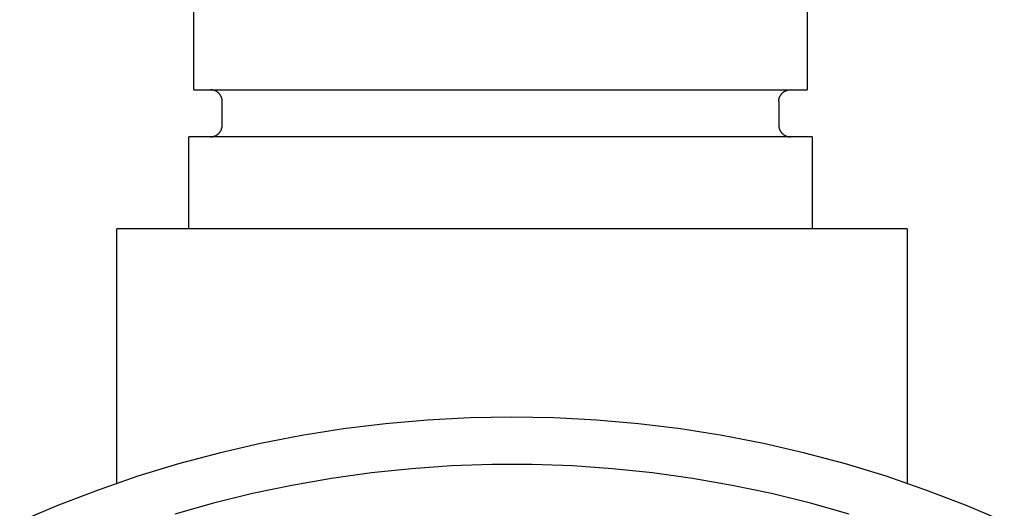
# Model space of a CAD drawing. Units: millimetres. Extents: x -1348 to 2293, y 2804 to 7915.
# Drawn here: x -1265 to -1223, y 5080 to 5100 of the extents above; entities that cross this region are included whole.
import ezdxf

# ---------------------------------------------------------------- set-up
doc = ezdxf.new("R2010")
doc.units = ezdxf.units.MM
doc.header["$LTSCALE"] = 100
doc.layers.add('Make2D$Visible$Curves$3DCOLOR40', color=40, linetype='Continuous', true_color=0xffbf00)
doc.layers.add('Make2D$Visible$Curves$3DCPCOLOR254', color=7, linetype='Continuous', true_color=0xd6d6d6)

msp = doc.modelspace()

# ---------------------------------------------------------------- linework, layer by layer
at = {"layer": 'Make2D$Visible$Curves$3DCOLOR40'}
for points in [[(-1257.44, 5097.479), (-1257.44, 5100.979)], [(-1231.44, 5100.979), (-1231.44, 5097.479)], [(-1257.44, 5097.479), (-1231.44, 5097.479)], [(-1256.24, 5096.979), (-1256.24, 5096.996), (-1256.241, 5097.013), (-1256.243, 5097.03), (-1256.245, 5097.047), (-1256.247, 5097.064), (-1256.251, 5097.081), (-1256.254, 5097.097), (-1256.259, 5097.114), (-1256.264, 5097.13), (-1256.269, 5097.146), (-1256.275, 5097.162), (-1256.281, 5097.178), (-1256.289, 5097.194), (-1256.296, 5097.209), (-1256.304, 5097.224), (-1256.313, 5097.239), (-1256.322, 5097.253), (-1256.332, 5097.267), (-1256.342, 5097.281), (-1256.352, 5097.295), (-1256.363, 5097.308), (-1256.375, 5097.32), (-1256.387, 5097.333), (-1256.399, 5097.344), (-1256.411, 5097.356), (-1256.425, 5097.367), (-1256.438, 5097.377), (-1256.452, 5097.387), (-1256.466, 5097.397), (-1256.48, 5097.406), (-1256.495, 5097.415), (-1256.51, 5097.423), (-1256.525, 5097.431), (-1256.541, 5097.438), (-1256.557, 5097.444), (-1256.573, 5097.45), (-1256.589, 5097.456), (-1256.605, 5097.46), (-1256.622, 5097.465), (-1256.638, 5097.469), (-1256.655, 5097.472), (-1256.672, 5097.474), (-1256.689, 5097.476), (-1256.706, 5097.478), (-1256.723, 5097.479), (-1256.74, 5097.479)], [(-1232.64, 5096.979), (-1232.64, 5096.996), (-1232.639, 5097.013), (-1232.637, 5097.03), (-1232.635, 5097.047), (-1232.633, 5097.064), (-1232.63, 5097.081), (-1232.626, 5097.097), (-1232.622, 5097.114), (-1232.617, 5097.13), (-1232.611, 5097.146), (-1232.605, 5097.162), (-1232.599, 5097.178), (-1232.592, 5097.194), (-1232.584, 5097.209), (-1232.576, 5097.224), (-1232.567, 5097.239), (-1232.558, 5097.253), (-1232.549, 5097.267), (-1232.539, 5097.281), (-1232.528, 5097.295), (-1232.517, 5097.308), (-1232.506, 5097.32), (-1232.494, 5097.333), (-1232.481, 5097.344), (-1232.469, 5097.356), (-1232.456, 5097.367), (-1232.442, 5097.377), (-1232.428, 5097.387), (-1232.414, 5097.397), (-1232.4, 5097.406), (-1232.385, 5097.415), (-1232.37, 5097.423), (-1232.355, 5097.431), (-1232.339, 5097.438), (-1232.324, 5097.444), (-1232.308, 5097.45), (-1232.291, 5097.456), (-1232.275, 5097.46), (-1232.258, 5097.465), (-1232.242, 5097.469), (-1232.225, 5097.472), (-1232.208, 5097.474), (-1232.191, 5097.476), (-1232.174, 5097.478), (-1232.157, 5097.479), (-1232.14, 5097.479)], [(-1256.24, 5095.979), (-1256.24, 5096.979)], [(-1232.64, 5096.979), (-1232.64, 5095.979)], [(-1256.74, 5095.479), (-1256.723, 5095.479), (-1256.706, 5095.48), (-1256.689, 5095.482), (-1256.672, 5095.484), (-1256.655, 5095.486), (-1256.638, 5095.489), (-1256.622, 5095.493), (-1256.605, 5095.498), (-1256.589, 5095.502), (-1256.573, 5095.508), (-1256.557, 5095.514), (-1256.541, 5095.52), (-1256.525, 5095.527), (-1256.51, 5095.535), (-1256.495, 5095.543), (-1256.48, 5095.552), (-1256.466, 5095.561), (-1256.452, 5095.571), (-1256.438, 5095.581), (-1256.425, 5095.591), (-1256.411, 5095.602), (-1256.399, 5095.614), (-1256.387, 5095.625), (-1256.375, 5095.638), (-1256.363, 5095.65), (-1256.352, 5095.663), (-1256.342, 5095.677), (-1256.332, 5095.691), (-1256.322, 5095.705), (-1256.313, 5095.719), (-1256.304, 5095.734), (-1256.296, 5095.749), (-1256.289, 5095.764), (-1256.281, 5095.78), (-1256.275, 5095.796), (-1256.269, 5095.812), (-1256.264, 5095.828), (-1256.259, 5095.844), (-1256.254, 5095.861), (-1256.251, 5095.877), (-1256.247, 5095.894), (-1256.245, 5095.911), (-1256.243, 5095.928), (-1256.241, 5095.945), (-1256.24, 5095.962), (-1256.24, 5095.979)], [(-1232.64, 5095.979), (-1232.64, 5095.962), (-1232.639, 5095.945), (-1232.637, 5095.928), (-1232.635, 5095.911), (-1232.633, 5095.894), (-1232.63, 5095.877), (-1232.626, 5095.861), (-1232.622, 5095.844), (-1232.617, 5095.828), (-1232.611, 5095.812), (-1232.605, 5095.796), (-1232.599, 5095.78), (-1232.592, 5095.764), (-1232.584, 5095.749), (-1232.576, 5095.734), (-1232.567, 5095.719), (-1232.558, 5095.705), (-1232.549, 5095.691), (-1232.539, 5095.677), (-1232.528, 5095.663), (-1232.517, 5095.65), (-1232.506, 5095.638), (-1232.494, 5095.625), (-1232.481, 5095.614), (-1232.469, 5095.602), (-1232.456, 5095.591), (-1232.442, 5095.581), (-1232.428, 5095.571), (-1232.414, 5095.561), (-1232.4, 5095.552), (-1232.385, 5095.543), (-1232.37, 5095.535), (-1232.355, 5095.527), (-1232.339, 5095.52), (-1232.324, 5095.514), (-1232.308, 5095.508), (-1232.291, 5095.502), (-1232.275, 5095.498), (-1232.258, 5095.493), (-1232.242, 5095.489), (-1232.225, 5095.486), (-1232.208, 5095.484), (-1232.191, 5095.482), (-1232.174, 5095.48), (-1232.157, 5095.479), (-1232.14, 5095.479)], [(-1231.22, 5095.479), (-1257.661, 5095.479)], [(-1257.661, 5091.583), (-1257.661, 5095.479)], [(-1231.22, 5095.479), (-1231.22, 5091.583)]]:
    msp.add_lwpolyline(points, dxfattribs=at)
at = {"layer": 'Make2D$Visible$Curves$3DCPCOLOR254', "color": 0, "linetype": 'ByBlock', "lineweight": -2}
for points in [[(-1227.203, 5091.583), (-1260.703, 5091.583)], [(-1260.703, 5080.78), (-1260.703, 5091.583)], [(-1227.203, 5091.583), (-1227.203, 5080.78)], [(-1223.077, 5079.157), (-1224.727, 5079.856), (-1226.399, 5080.496), (-1228.093, 5081.078), (-1229.807, 5081.6), (-1231.537, 5082.062), (-1233.283, 5082.464), (-1235.041, 5082.805), (-1236.811, 5083.085), (-1238.588, 5083.302), (-1240.373, 5083.458), (-1242.162, 5083.552), (-1243.953, 5083.583), (-1245.744, 5083.552), (-1247.532, 5083.458), (-1249.317, 5083.302), (-1251.095, 5083.085), (-1252.864, 5082.805), (-1254.622, 5082.464), (-1256.368, 5082.062), (-1258.098, 5081.6), (-1259.812, 5081.078), (-1261.506, 5080.496), (-1263.179, 5079.856), (-1264.828, 5079.157)], [(-1229.649, 5079.469), (-1231.291, 5079.934), (-1232.949, 5080.343), (-1234.62, 5080.694), (-1236.301, 5080.987), (-1237.992, 5081.222), (-1239.69, 5081.399), (-1241.393, 5081.517), (-1243.099, 5081.575), (-1244.806, 5081.575), (-1246.512, 5081.517), (-1248.215, 5081.399), (-1249.913, 5081.222), (-1251.604, 5080.987), (-1253.286, 5080.694), (-1254.956, 5080.343), (-1256.614, 5079.934), (-1258.256, 5079.469)]]:
    msp.add_lwpolyline(points, dxfattribs=at)

doc.saveas('drawing.dxf')
